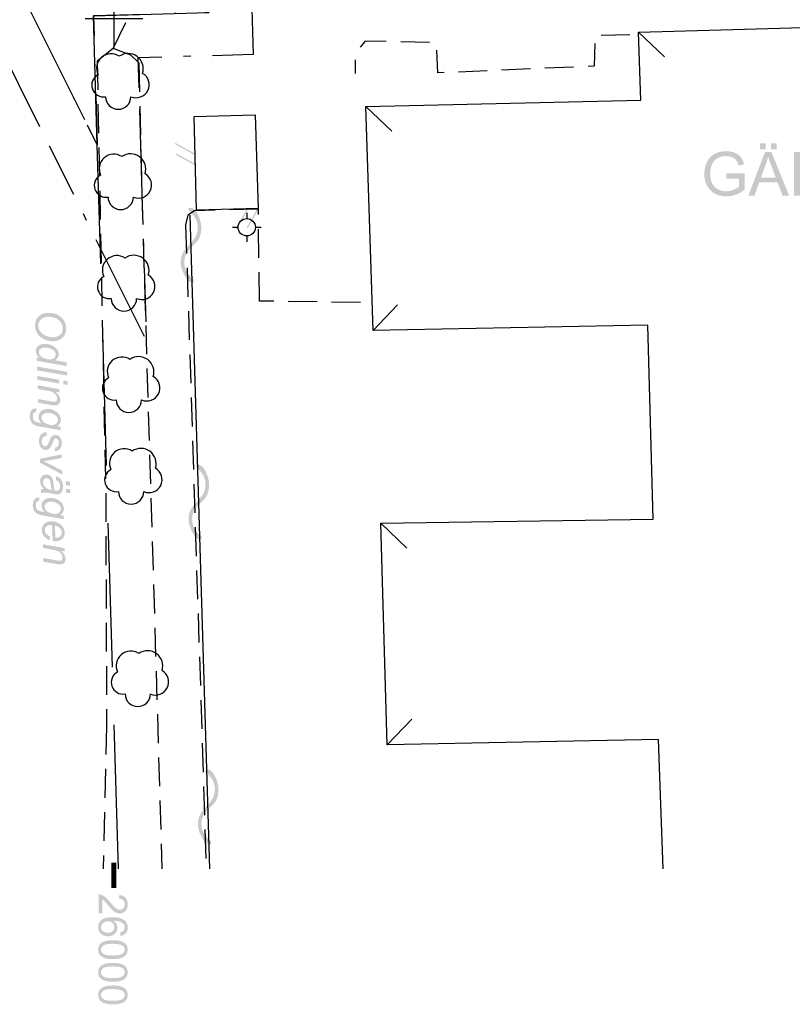
# Model space of a CAD drawing. Units: metres. Extents: x 24956 to 27543, y 84332 to 84903.
# Drawn here: x 25993 to 26047, y 84332 to 84400 of the extents above; entities that cross this region are included whole.
import ezdxf

# ---------------------------------------------------------------- set-up
doc = ezdxf.new("R2010")
doc.units = ezdxf.units.M
for name, pattern in [('PARKERING', [3, 2, -1]), ('TRAKTGRANS', [14, 10, -4]), ('VNNP_ANVANDNGR_ALT2', [14.1, 5, -2, 0.1, -2, 5]), ('VNNP_DPLANEGR', [40, 7.5, -3, 15, -3, 1, -3, 7.5])]:
    doc.linetypes.add(name, pattern=pattern)
for name, color, linetype in [('12201230', 4, 'TRAKTGRANS'), ('30410042', 4, 'Continuous'), ('30410642', 4, 'Continuous'), ('5', 1, 'Continuous'), ('54452230', 1, 'Continuous'), ('54452242', 1, 'Continuous'), ('54572830', 1, 'Continuous'), ('62450230', 1, 'Continuous'), ('70609242', 1, 'PARKERING'), ('80945830', 1, 'Continuous'), ('Fastighetsbeteckningar', 4, 'Continuous'), ('PL_L_ANVANDNINGSGRANS', 6, 'VNNP_ANVANDNGR_ALT2'), ('PL_L_DETALJPLANEGRANS_3M', 2, 'VNNP_DPLANEGR'), ('RUTNÄT', 1, 'Continuous')]:
    doc.layers.add(name, color=color, linetype=linetype)

# ---------------------------------------------------------------- blocks, each defined once
blk = doc.blocks.new('SPL700')
at = {"color": 0, "linetype": 'ByBlock'}
for p, q in [((0, 0.5), (0, 0.3)), ((-0.5, 0), (-0.3, 0)), ((0.3, 0), (0.5, 0)), ((0, -0.3), (0, -0.5))]:
    blk.add_line(p, q, dxfattribs=at)
blk.add_circle((0, 0), 0.3, dxfattribs=at)
blk = doc.blocks.new('SPL900')
at = {"color": 0, "linetype": 'ByBlock'}
for centre, radius, start, end in [((-0.151, 0.228), 0.254, 56.7635, 205.3462), ((0.14, 0.223), 0.265, 342.3247, 125.0216), ((-0.285, -0.061), 0.204, 118.1845, 279.7563), ((0.28, -0.054), 0.227, 246.8014, 60.0685), ((-0.03, -0.26), 0.22, 180.5162, 359.4838)]:
    blk.add_arc(centre, radius, start, end, dxfattribs=at)
blk = doc.blocks.new('MITTHEL')
at = {"color": 0, "linetype": 'ByBlock'}
for p, q in [((0, 0.5), (0, -0.5)), ((-0.5, 0), (0.5, 0))]:
    blk.add_line(p, q, dxfattribs=at)

msp = doc.modelspace()

# ---------------------------------------------------------------- hatches: boundary and pattern name
at = {"layer": '5'}
h = msp.add_hatch(color=256, dxfattribs=at)
h.paths.add_polyline_path([(25996.626, 84362.355), (25996.645, 84362.431), (25996.645, 84362.52), (25996.626, 84362.654), (25996.569, 84362.787), (25996.525, 84362.857), (25996.468, 84362.92), (25996.404, 84362.99), (25996.334, 84363.066), (25996.595, 84363.016), (25996.588, 84363.251), (25995.07, 84363.517), (25995.077, 84363.263), (25995.782, 84363.136), (25995.947, 84363.098), (25996.08, 84363.054), (25996.195, 84362.997), (25996.277, 84362.927), (25996.347, 84362.851), (25996.391, 84362.762), (25996.423, 84362.673), (25996.43, 84362.577), (25996.423, 84362.495), (25996.391, 84362.425), (25996.341, 84362.387), (25996.271, 84362.374), (25996.188, 84362.374), (25996.061, 84362.393), (25995.102, 84362.565), (25995.109, 84362.304), (25996.029, 84362.146), (25996.112, 84362.133), (25996.188, 84362.12), (25996.245, 84362.12), (25996.296, 84362.12), (25996.372, 84362.127), (25996.442, 84362.146), (25996.506, 84362.184), (25996.557, 84362.228), (25996.601, 84362.285)])
h.paths.add_polyline_path([(25996.43, 84363.905), (25996.499, 84363.994), (25996.544, 84364.095), (25996.576, 84364.21), (25996.582, 84364.343), (25996.569, 84364.445), (25996.544, 84364.546), (25996.506, 84364.642), (25996.455, 84364.73), (25996.385, 84364.813), (25996.309, 84364.889), (25996.207, 84364.959), (25996.099, 84365.016), (25995.979, 84365.061), (25995.858, 84365.092), (25995.737, 84365.112), (25995.617, 84365.112), (25995.439, 84365.092), (25995.28, 84365.029), (25995.153, 84364.934), (25995.064, 84364.807), (25995.032, 84364.737), (25995.013, 84364.661), (25994.994, 84364.502), (25995.013, 84364.368), (25995.045, 84364.248), (25995.102, 84364.14), (25995.178, 84364.038), (25995.267, 84363.956), (25995.356, 84363.886), (25995.445, 84363.835), (25995.54, 84363.803), (25995.559, 84364.057), (25995.413, 84364.133), (25995.299, 84364.248), (25995.261, 84364.311), (25995.236, 84364.375), (25995.217, 84364.438), (25995.204, 84364.502), (25995.21, 84364.572), (25995.229, 84364.635), (25995.261, 84364.692), (25995.312, 84364.743), (25995.369, 84364.788), (25995.445, 84364.826), (25995.528, 84364.845), (25995.629, 84364.851), (25995.712, 84364.851), (25995.75, 84363.74), (25995.864, 84363.727), (25995.972, 84363.727), (25996.112, 84363.74), (25996.233, 84363.778), (25996.341, 84363.829)])
h.paths.add_polyline_path([(25995.934, 84363.968), (25995.909, 84364.819), (25996.017, 84364.781), (25996.112, 84364.737), (25996.188, 84364.686), (25996.258, 84364.622), (25996.309, 84364.559), (25996.347, 84364.483), (25996.372, 84364.407), (25996.379, 84364.33), (25996.379, 84364.254), (25996.36, 84364.191), (25996.328, 84364.127), (25996.283, 84364.076), (25996.233, 84364.032), (25996.163, 84364), (25996.08, 84363.981), (25995.991, 84363.968), (25995.972, 84363.968)])
h.paths.add_polyline_path([(25996.264, 84365.543), (25996.385, 84365.632), (25996.468, 84365.74), (25996.518, 84365.867), (25996.531, 84366.007), (25996.518, 84366.096), (25996.493, 84366.178), (25996.461, 84366.267), (25996.41, 84366.35), (25996.347, 84366.426), (25996.271, 84366.502), (25996.182, 84366.566), (25996.074, 84366.629), (25995.966, 84366.68), (25995.852, 84366.712), (25995.731, 84366.731), (25995.604, 84366.737), (25995.458, 84366.718), (25995.331, 84366.687), (25995.223, 84366.636), (25995.134, 84366.566), (25995.064, 84366.477), (25995.013, 84366.388), (25994.988, 84366.286), (25994.975, 84366.178), (25994.994, 84366.064), (25995.039, 84365.956), (25995.102, 84365.855), (25995.197, 84365.753), (25995.07, 84365.778), (25994.95, 84365.804), (25994.848, 84365.829), (25994.772, 84365.861), (25994.715, 84365.886), (25994.664, 84365.943), (25994.62, 84366.02), (25994.594, 84366.115), (25994.581, 84366.223), (25994.588, 84366.318), (25994.607, 84366.401), (25994.639, 84366.445), (25994.677, 84366.483), (25994.728, 84366.502), (25994.804, 84366.509), (25994.823, 84366.769), (25994.747, 84366.775), (25994.639, 84366.75), (25994.543, 84366.699), (25994.467, 84366.617), (25994.41, 84366.502), (25994.378, 84366.356), (25994.372, 84366.185), (25994.397, 84366.007), (25994.461, 84365.855), (25994.55, 84365.728), (25994.677, 84365.639), (25994.747, 84365.601), (25994.835, 84365.569), (25994.937, 84365.543), (25995.051, 84365.518), (25996.518, 84365.264), (25996.512, 84365.499)])
h.paths.add_polyline_path([(25995.483, 84365.728), (25995.407, 84365.772), (25995.337, 84365.823), (25995.286, 84365.88), (25995.248, 84365.943), (25995.217, 84366.007), (25995.197, 84366.071), (25995.191, 84366.134), (25995.204, 84366.223), (25995.242, 84366.306), (25995.312, 84366.382), (25995.407, 84366.433), (25995.502, 84366.458), (25995.636, 84366.471), (25995.731, 84366.464), (25995.858, 84366.439), (25995.991, 84366.394), (25996.106, 84366.337), (25996.201, 84366.261), (25996.264, 84366.178), (25996.309, 84366.09), (25996.322, 84365.994), (25996.315, 84365.924), (25996.296, 84365.855), (25996.264, 84365.791), (25996.22, 84365.734), (25996.163, 84365.689), (25996.093, 84365.651), (25996.017, 84365.632), (25995.928, 84365.626), (25995.75, 84365.639), (25995.566, 84365.689)])
h.paths.add_polyline_path([(25996.303, 84367.055), (25996.353, 84367.112), (25996.404, 84367.207), (25996.449, 84367.309), (25996.468, 84367.43), (25996.468, 84367.563), (25996.461, 84367.69), (25996.436, 84367.804), (25996.391, 84367.906), (25996.334, 84367.995), (25996.264, 84368.071), (25996.188, 84368.141), (25996.093, 84368.192), (25995.985, 84368.236), (25995.972, 84367.976), (25996.087, 84367.919), (25996.182, 84367.83), (25996.239, 84367.715), (25996.258, 84367.569), (25996.258, 84367.487), (25996.245, 84367.417), (25996.226, 84367.353), (25996.195, 84367.303), (25996.137, 84367.252), (25996.061, 84367.233), (25995.979, 84367.239), (25995.883, 84367.258), (25995.864, 84367.322), (25995.845, 84367.398), (25995.833, 84367.493), (25995.82, 84367.607), (25995.813, 84367.715), (25995.801, 84367.811), (25995.794, 84367.881), (25995.782, 84367.931), (25995.744, 84368.058), (25995.693, 84368.16), (25995.617, 84368.249), (25995.528, 84368.312), (25995.42, 84368.351), (25995.305, 84368.363), (25995.21, 84368.351), (25995.128, 84368.325), (25995.058, 84368.281), (25994.994, 84368.224), (25994.943, 84368.154), (25994.905, 84368.071), (25994.886, 84367.982), (25994.88, 84367.881), (25994.899, 84367.747), (25994.943, 84367.62), (25995.013, 84367.493), (25995.121, 84367.366), (25995.013, 84367.353), (25994.931, 84367.334), (25994.943, 84367.068), (25995.058, 84367.099), (25995.147, 84367.106), (25995.274, 84367.106), (25995.439, 84367.08), (25995.813, 84367.01), (25995.966, 84366.985), (25996.099, 84366.979), (25996.175, 84366.991), (25996.239, 84367.017)])
h.paths.add_polyline_path([(25995.223, 84368.084), (25995.318, 84368.103), (25995.401, 84368.096), (25995.471, 84368.065), (25995.528, 84368.008), (25995.572, 84367.925), (25995.585, 84367.874), (25995.604, 84367.804), (25995.617, 84367.715), (25995.629, 84367.614), (25995.642, 84367.544), (25995.648, 84367.487), (25995.655, 84367.442), (25995.661, 84367.404), (25995.699, 84367.29), (25995.591, 84367.309), (25995.502, 84367.328), (25995.42, 84367.353), (25995.35, 84367.385), (25995.242, 84367.461), (25995.159, 84367.569), (25995.102, 84367.684), (25995.083, 84367.811), (25995.096, 84367.931), (25995.147, 84368.027)])
h.paths.add_polyline_path([(25996.969, 84367.322), (25996.677, 84367.372), (25996.684, 84367.099), (25996.982, 84367.055)])
h.paths.add_polyline_path([(25996.95, 84367.842), (25996.658, 84367.893), (25996.671, 84367.627), (25996.963, 84367.576)])
h.paths.add_polyline_path([(25996.379, 84369.506), (25996.372, 84369.754), (25994.874, 84369.456), (25994.88, 84369.17), (25996.417, 84368.357), (25996.41, 84368.63), (25995.483, 84369.106), (25995.286, 84369.202), (25995.109, 84369.278), (25995.255, 84369.297), (25995.375, 84369.316), (25995.477, 84369.335), (25995.553, 84369.348)])
h.paths.add_polyline_path([(25996.341, 84370.802), (25996.296, 84370.891), (25996.239, 84370.967), (25996.169, 84371.031), (25996.093, 84371.069), (25996.01, 84371.094), (25995.921, 84371.101), (25995.826, 84371.081), (25995.744, 84371.043), (25995.674, 84370.98), (25995.61, 84370.897), (25995.591, 84370.859), (25995.566, 84370.802), (25995.534, 84370.726), (25995.496, 84370.631), (25995.458, 84370.542), (25995.426, 84370.465), (25995.388, 84370.408), (25995.363, 84370.37), (25995.299, 84370.332), (25995.236, 84370.313), (25995.191, 84370.319), (25995.147, 84370.332), (25995.109, 84370.357), (25995.07, 84370.396), (25995.039, 84370.44), (25995.02, 84370.504), (25995.001, 84370.567), (25994.994, 84370.65), (25995.001, 84370.764), (25995.039, 84370.866), (25995.09, 84370.942), (25995.159, 84370.993), (25995.248, 84371.024), (25995.35, 84371.037), (25995.324, 84371.291), (25995.191, 84371.278), (25995.077, 84371.247), (25994.982, 84371.189), (25994.912, 84371.107), (25994.855, 84371.005), (25994.823, 84370.897), (25994.797, 84370.783), (25994.797, 84370.656), (25994.816, 84370.478), (25994.874, 84370.326), (25994.95, 84370.205), (25995.051, 84370.122), (25995.159, 84370.072), (25995.274, 84370.059), (25995.356, 84370.072), (25995.426, 84370.091), (25995.496, 84370.135), (25995.553, 84370.192), (25995.598, 84370.243), (25995.642, 84370.326), (25995.693, 84370.434), (25995.744, 84370.567), (25995.782, 84370.65), (25995.807, 84370.713), (25995.833, 84370.764), (25995.852, 84370.796), (25995.909, 84370.84), (25995.972, 84370.859), (25996.042, 84370.847), (25996.112, 84370.789), (25996.156, 84370.707), (25996.175, 84370.586), (25996.175, 84370.51), (25996.163, 84370.44), (25996.137, 84370.377), (25996.106, 84370.326), (25996.068, 84370.281), (25996.017, 84370.256), (25995.96, 84370.23), (25995.896, 84370.224), (25995.921, 84369.97), (25996.023, 84369.989), (25996.112, 84370.021), (25996.195, 84370.072), (25996.258, 84370.135), (25996.315, 84370.224), (25996.353, 84370.319), (25996.372, 84370.44), (25996.379, 84370.573), (25996.366, 84370.694)])
h.paths.add_polyline_path([(25996.055, 84371.71), (25996.175, 84371.806), (25996.258, 84371.913), (25996.309, 84372.04), (25996.315, 84372.18), (25996.309, 84372.269), (25996.283, 84372.352), (25996.252, 84372.434), (25996.201, 84372.523), (25996.137, 84372.599), (25996.061, 84372.669), (25995.972, 84372.739), (25995.864, 84372.796), (25995.756, 84372.847), (25995.642, 84372.885), (25995.521, 84372.904), (25995.394, 84372.904), (25995.248, 84372.892), (25995.121, 84372.86), (25995.013, 84372.803), (25994.924, 84372.733), (25994.855, 84372.65), (25994.804, 84372.555), (25994.772, 84372.46), (25994.766, 84372.345), (25994.785, 84372.237), (25994.829, 84372.129), (25994.893, 84372.028), (25994.988, 84371.926), (25994.861, 84371.952), (25994.74, 84371.971), (25994.639, 84372.002), (25994.562, 84372.028), (25994.505, 84372.06), (25994.448, 84372.117), (25994.41, 84372.193), (25994.385, 84372.282), (25994.372, 84372.39), (25994.378, 84372.491), (25994.397, 84372.574), (25994.429, 84372.618), (25994.467, 84372.65), (25994.518, 84372.669), (25994.594, 84372.676), (25994.613, 84372.942), (25994.537, 84372.942), (25994.423, 84372.923), (25994.327, 84372.872), (25994.251, 84372.79), (25994.2, 84372.669), (25994.169, 84372.523), (25994.162, 84372.358), (25994.188, 84372.18), (25994.251, 84372.028), (25994.34, 84371.901), (25994.467, 84371.806), (25994.537, 84371.774), (25994.626, 84371.742), (25994.728, 84371.71), (25994.842, 84371.691), (25996.309, 84371.431), (25996.303, 84371.672)])
h.paths.add_polyline_path([(25995.274, 84371.901), (25995.197, 84371.945), (25995.128, 84371.996), (25995.077, 84372.053), (25995.039, 84372.117), (25995.007, 84372.174), (25994.988, 84372.237), (25994.982, 84372.301), (25994.994, 84372.396), (25995.032, 84372.479), (25995.102, 84372.549), (25995.197, 84372.606), (25995.293, 84372.631), (25995.426, 84372.644), (25995.521, 84372.637), (25995.648, 84372.612), (25995.782, 84372.568), (25995.896, 84372.504), (25995.991, 84372.428), (25996.055, 84372.345), (25996.093, 84372.256), (25996.112, 84372.168), (25996.106, 84372.091), (25996.087, 84372.028), (25996.055, 84371.964), (25996.01, 84371.907), (25995.953, 84371.863), (25995.883, 84371.825), (25995.807, 84371.806), (25995.718, 84371.793), (25995.54, 84371.806), (25995.356, 84371.863)])
h.paths.add_polyline_path([(25996.258, 84373.387), (25996.271, 84373.463), (25996.277, 84373.552), (25996.252, 84373.692), (25996.195, 84373.819), (25996.15, 84373.889), (25996.099, 84373.952), (25996.036, 84374.022), (25995.96, 84374.098), (25996.226, 84374.054), (25996.22, 84374.282), (25994.696, 84374.549), (25994.708, 84374.295), (25995.413, 84374.168), (25995.572, 84374.136), (25995.712, 84374.086), (25995.82, 84374.028), (25995.909, 84373.959), (25995.972, 84373.882), (25996.023, 84373.8), (25996.048, 84373.704), (25996.061, 84373.609), (25996.055, 84373.527), (25996.023, 84373.463), (25995.966, 84373.419), (25995.902, 84373.406), (25995.813, 84373.406), (25995.693, 84373.425), (25994.728, 84373.597), (25994.74, 84373.336), (25995.661, 84373.177), (25995.744, 84373.165), (25995.813, 84373.152), (25995.877, 84373.152), (25995.921, 84373.152), (25996.004, 84373.158), (25996.074, 84373.177), (25996.137, 84373.215), (25996.188, 84373.26), (25996.226, 84373.323)])
h.paths.add_polyline_path([(25996.779, 84374.835), (25996.48, 84374.886), (25996.493, 84374.625), (25996.785, 84374.575)])
h.paths.add_polyline_path([(25996.195, 84374.937), (25994.677, 84375.197), (25994.689, 84374.943), (25996.207, 84374.676)])
h.paths.add_polyline_path([(25996.753, 84375.483), (25994.658, 84375.851), (25994.664, 84375.591), (25996.766, 84375.229)])
h.paths.add_polyline_path([(25995.909, 84376.283), (25996.029, 84376.366), (25996.106, 84376.467), (25996.156, 84376.588), (25996.169, 84376.721), (25996.156, 84376.804), (25996.137, 84376.886), (25996.093, 84376.969), (25996.042, 84377.051), (25995.979, 84377.134), (25995.896, 84377.204), (25995.801, 84377.267), (25995.693, 84377.325), (25995.572, 84377.369), (25995.452, 84377.401), (25995.318, 84377.42), (25995.185, 84377.42), (25995.045, 84377.407), (25994.918, 84377.375), (25994.816, 84377.331), (25994.728, 84377.267), (25994.664, 84377.185), (25994.613, 84377.102), (25994.588, 84377.007), (25994.581, 84376.899), (25994.601, 84376.785), (25994.651, 84376.67), (25994.734, 84376.556), (25994.848, 84376.448), (25994.632, 84376.486), (25994.639, 84376.251), (25996.734, 84375.883), (25996.728, 84376.143)])
h.paths.add_polyline_path([(25995.115, 84376.448), (25994.982, 84376.524), (25994.899, 84376.594), (25994.842, 84376.67), (25994.804, 84376.753), (25994.791, 84376.836), (25994.804, 84376.931), (25994.848, 84377.02), (25994.912, 84377.083), (25994.994, 84377.128), (25995.102, 84377.153), (25995.242, 84377.166), (25995.369, 84377.159), (25995.509, 84377.128), (25995.648, 84377.077), (25995.763, 84377.007), (25995.852, 84376.937), (25995.909, 84376.861), (25995.947, 84376.785), (25995.96, 84376.696), (25995.953, 84376.626), (25995.934, 84376.562), (25995.909, 84376.505), (25995.864, 84376.454), (25995.807, 84376.41), (25995.744, 84376.385), (25995.674, 84376.359), (25995.585, 84376.353), (25995.413, 84376.359), (25995.261, 84376.391)])
h.paths.add_polyline_path([(25996.455, 84377.877), (25996.563, 84378.01), (25996.639, 84378.163), (25996.677, 84378.334), (25996.69, 84378.519), (25996.684, 84378.633), (25996.658, 84378.741), (25996.633, 84378.842), (25996.588, 84378.938), (25996.537, 84379.033), (25996.474, 84379.122), (25996.404, 84379.211), (25996.322, 84379.287), (25996.226, 84379.363), (25996.131, 84379.42), (25996.023, 84379.478), (25995.915, 84379.516), (25995.794, 84379.547), (25995.674, 84379.566), (25995.54, 84379.579), (25995.407, 84379.579), (25995.286, 84379.573), (25995.172, 84379.547), (25995.064, 84379.509), (25994.956, 84379.459), (25994.855, 84379.395), (25994.772, 84379.319), (25994.696, 84379.236), (25994.632, 84379.135), (25994.581, 84379.033), (25994.55, 84378.919), (25994.531, 84378.798), (25994.524, 84378.677), (25994.537, 84378.563), (25994.562, 84378.449), (25994.594, 84378.334), (25994.645, 84378.226), (25994.74, 84378.074), (25994.874, 84377.934), (25995.032, 84377.814), (25995.217, 84377.712), (25995.35, 84377.661), (25995.49, 84377.629), (25995.636, 84377.61), (25995.788, 84377.61), (25995.985, 84377.629), (25996.169, 84377.68), (25996.322, 84377.763)])
h.paths.add_polyline_path([(25995.229, 84379.281), (25995.401, 84379.306), (25995.623, 84379.3), (25995.826, 84379.255), (25996.004, 84379.185), (25996.156, 84379.077), (25996.283, 84378.957), (25996.379, 84378.817), (25996.436, 84378.671), (25996.455, 84378.512), (25996.449, 84378.392), (25996.417, 84378.277), (25996.366, 84378.169), (25996.29, 84378.074), (25996.188, 84377.998), (25996.074, 84377.941), (25995.947, 84377.903), (25995.794, 84377.883), (25995.604, 84377.896), (25995.407, 84377.941), (25995.223, 84378.01), (25995.064, 84378.106), (25994.943, 84378.226), (25994.842, 84378.36), (25994.785, 84378.506), (25994.759, 84378.665), (25994.759, 84378.747), (25994.772, 84378.83), (25994.797, 84378.906), (25994.835, 84378.982), (25994.931, 84379.122), (25995.07, 84379.217)])
h = msp.add_hatch(color=256, dxfattribs=at)
h.paths.add_polyline_path([(26000.704, 84331.756), (26000.812, 84331.845), (26000.894, 84331.959), (26000.939, 84332.092), (26000.958, 84332.245), (26000.951, 84332.346), (26000.926, 84332.442), (26000.894, 84332.531), (26000.843, 84332.607), (26000.78, 84332.677), (26000.697, 84332.734), (26000.608, 84332.785), (26000.507, 84332.823), (26000.386, 84332.855), (26000.253, 84332.88), (26000.1, 84332.893), (25999.929, 84332.899), (25999.668, 84332.886), (25999.44, 84332.848), (25999.256, 84332.785), (25999.11, 84332.702), (25999.021, 84332.607), (25998.957, 84332.499), (25998.919, 84332.378), (25998.906, 84332.245), (25998.913, 84332.137), (25998.938, 84332.042), (25998.97, 84331.953), (25999.021, 84331.876), (25999.084, 84331.807), (25999.167, 84331.749), (25999.256, 84331.699), (25999.357, 84331.661), (25999.478, 84331.629), (25999.611, 84331.603), (25999.764, 84331.591), (25999.929, 84331.591), (26000.075, 84331.591), (26000.196, 84331.597), (26000.31, 84331.61), (26000.405, 84331.635), (26000.57, 84331.686)])
h.paths.add_polyline_path([(25999.7, 84332.639), (25999.808, 84332.645), (25999.929, 84332.645), (26000.151, 84332.639), (26000.342, 84332.613), (26000.494, 84332.575), (26000.602, 84332.524), (26000.665, 84332.467), (26000.71, 84332.397), (26000.735, 84332.327), (26000.748, 84332.245), (26000.735, 84332.162), (26000.704, 84332.086), (26000.653, 84332.016), (26000.583, 84331.953), (26000.538, 84331.927), (26000.481, 84331.902), (26000.418, 84331.883), (26000.335, 84331.864), (26000.253, 84331.851), (26000.151, 84331.845), (26000.043, 84331.838), (25999.929, 84331.838), (25999.808, 84331.838), (25999.7, 84331.845), (25999.599, 84331.851), (25999.516, 84331.864), (25999.433, 84331.883), (25999.37, 84331.902), (25999.313, 84331.927), (25999.268, 84331.953), (25999.198, 84332.016), (25999.148, 84332.086), (25999.116, 84332.162), (25999.103, 84332.245), (25999.116, 84332.327), (25999.148, 84332.404), (25999.198, 84332.467), (25999.268, 84332.531), (25999.313, 84332.556), (25999.37, 84332.581), (25999.433, 84332.601), (25999.51, 84332.62), (25999.599, 84332.632)])
h.paths.add_polyline_path([(26000.704, 84333.325), (26000.812, 84333.413), (26000.894, 84333.528), (26000.939, 84333.661), (26000.958, 84333.814), (26000.951, 84333.915), (26000.926, 84334.01), (26000.894, 84334.099), (26000.843, 84334.176), (26000.78, 84334.245), (26000.697, 84334.303), (26000.608, 84334.353), (26000.507, 84334.392), (26000.386, 84334.43), (26000.253, 84334.449), (26000.1, 84334.461), (25999.929, 84334.468), (25999.668, 84334.455), (25999.44, 84334.417), (25999.256, 84334.353), (25999.11, 84334.271), (25999.021, 84334.176), (25998.957, 84334.074), (25998.919, 84333.953), (25998.906, 84333.814), (25998.913, 84333.706), (25998.938, 84333.61), (25998.97, 84333.521), (25999.021, 84333.445), (25999.084, 84333.382), (25999.167, 84333.318), (25999.256, 84333.274), (25999.357, 84333.229), (25999.478, 84333.198), (25999.611, 84333.178), (25999.764, 84333.159), (25999.929, 84333.159), (26000.075, 84333.159), (26000.196, 84333.172), (26000.31, 84333.185), (26000.405, 84333.204), (26000.57, 84333.255)])
h.paths.add_polyline_path([(25999.599, 84334.201), (25999.7, 84334.214), (25999.808, 84334.214), (25999.929, 84334.22), (26000.151, 84334.207), (26000.342, 84334.188), (26000.494, 84334.15), (26000.602, 84334.093), (26000.665, 84334.036), (26000.71, 84333.972), (26000.735, 84333.896), (26000.748, 84333.814), (26000.735, 84333.731), (26000.704, 84333.655), (26000.653, 84333.585), (26000.583, 84333.521), (26000.538, 84333.496), (26000.481, 84333.471), (26000.418, 84333.452), (26000.335, 84333.439), (26000.253, 84333.426), (26000.151, 84333.413), (26000.043, 84333.407), (25999.929, 84333.407), (25999.808, 84333.407), (25999.7, 84333.413), (25999.599, 84333.426), (25999.516, 84333.439), (25999.433, 84333.452), (25999.37, 84333.477), (25999.313, 84333.496), (25999.268, 84333.521), (25999.198, 84333.585), (25999.148, 84333.655), (25999.116, 84333.731), (25999.103, 84333.814), (25999.116, 84333.896), (25999.148, 84333.972), (25999.198, 84334.042), (25999.268, 84334.099), (25999.313, 84334.131), (25999.37, 84334.15), (25999.433, 84334.176), (25999.51, 84334.188)])
h.paths.add_polyline_path([(26000.704, 84334.893), (26000.812, 84334.982), (26000.894, 84335.096), (26000.939, 84335.23), (26000.958, 84335.382), (26000.951, 84335.49), (26000.926, 84335.586), (26000.894, 84335.668), (26000.843, 84335.744), (26000.78, 84335.814), (26000.697, 84335.871), (26000.608, 84335.922), (26000.507, 84335.967), (26000.386, 84335.998), (26000.253, 84336.017), (26000.1, 84336.036), (25999.929, 84336.036), (25999.668, 84336.024), (25999.44, 84335.986), (25999.256, 84335.928), (25999.11, 84335.84), (25999.021, 84335.751), (25998.957, 84335.643), (25998.919, 84335.522), (25998.906, 84335.382), (25998.913, 84335.281), (25998.938, 84335.179), (25998.97, 84335.096), (25999.021, 84335.02), (25999.084, 84334.95), (25999.167, 84334.893), (25999.256, 84334.842), (25999.357, 84334.798), (25999.478, 84334.766), (25999.611, 84334.747), (25999.764, 84334.734), (25999.929, 84334.728), (26000.075, 84334.728), (26000.196, 84334.741), (26000.31, 84334.754), (26000.405, 84334.773), (26000.57, 84334.83)])
h.paths.add_polyline_path([(25999.7, 84335.782), (25999.808, 84335.789), (25999.929, 84335.789), (26000.151, 84335.782), (26000.342, 84335.757), (26000.494, 84335.719), (26000.602, 84335.662), (26000.665, 84335.605), (26000.71, 84335.541), (26000.735, 84335.465), (26000.748, 84335.389), (26000.735, 84335.3), (26000.704, 84335.223), (26000.653, 84335.154), (26000.583, 84335.096), (26000.538, 84335.065), (26000.481, 84335.046), (26000.418, 84335.027), (26000.335, 84335.008), (26000.253, 84334.995), (26000.151, 84334.989), (26000.043, 84334.982), (25999.929, 84334.976), (25999.808, 84334.982), (25999.7, 84334.989), (25999.599, 84334.995), (25999.516, 84335.008), (25999.433, 84335.027), (25999.37, 84335.046), (25999.313, 84335.065), (25999.268, 84335.096), (25999.198, 84335.154), (25999.148, 84335.223), (25999.116, 84335.3), (25999.103, 84335.382), (25999.116, 84335.465), (25999.148, 84335.541), (25999.198, 84335.611), (25999.268, 84335.674), (25999.313, 84335.7), (25999.37, 84335.725), (25999.433, 84335.744), (25999.51, 84335.757), (25999.599, 84335.77)])
h.paths.add_polyline_path([(26000.062, 84336.481), (26000.145, 84336.57), (26000.202, 84336.672), (26000.234, 84336.779), (26000.246, 84336.9), (26000.227, 84337.04), (26000.183, 84337.173), (26000.094, 84337.288), (25999.98, 84337.389), (26000.119, 84337.383), (26000.246, 84337.37), (26000.354, 84337.345), (26000.443, 84337.319), (26000.589, 84337.243), (26000.691, 84337.142), (26000.742, 84337.04), (26000.754, 84336.926), (26000.748, 84336.856), (26000.729, 84336.792), (26000.697, 84336.735), (26000.646, 84336.684), (26000.608, 84336.652), (26000.564, 84336.627), (26000.507, 84336.608), (26000.437, 84336.589), (26000.456, 84336.341), (26000.564, 84336.36), (26000.665, 84336.398), (26000.748, 84336.456), (26000.824, 84336.519), (26000.881, 84336.602), (26000.926, 84336.697), (26000.951, 84336.799), (26000.958, 84336.913), (26000.945, 84337.065), (26000.9, 84337.199), (26000.824, 84337.319), (26000.729, 84337.421), (26000.577, 84337.516), (26000.38, 84337.586), (26000.151, 84337.624), (26000.018, 84337.637), (25999.878, 84337.637), (25999.637, 84337.624), (25999.433, 84337.592), (25999.262, 84337.529), (25999.135, 84337.446), (25999.033, 84337.338), (25998.963, 84337.218), (25998.919, 84337.084), (25998.906, 84336.938), (25998.913, 84336.849), (25998.925, 84336.767), (25998.957, 84336.691), (25998.995, 84336.614), (25999.097, 84336.487), (25999.243, 84336.392), (25999.325, 84336.354), (25999.408, 84336.329), (25999.503, 84336.316), (25999.592, 84336.31), (25999.732, 84336.322), (25999.853, 84336.354), (25999.967, 84336.405)])
h.paths.add_polyline_path([(25999.465, 84337.338), (25999.592, 84337.351), (25999.681, 84337.338), (25999.764, 84337.319), (25999.84, 84337.281), (25999.903, 84337.23), (25999.961, 84337.173), (25999.999, 84337.103), (26000.018, 84337.027), (26000.024, 84336.951), (26000.018, 84336.868), (25999.999, 84336.792), (25999.961, 84336.722), (25999.903, 84336.665), (25999.84, 84336.621), (25999.764, 84336.583), (25999.675, 84336.564), (25999.573, 84336.557), (25999.472, 84336.564), (25999.383, 84336.589), (25999.3, 84336.621), (25999.23, 84336.665), (25999.179, 84336.729), (25999.135, 84336.792), (25999.116, 84336.862), (25999.103, 84336.938), (25999.122, 84337.046), (25999.167, 84337.148), (25999.243, 84337.23), (25999.345, 84337.294)])
h.paths.add_polyline_path([(26000.799, 84338.069), (26000.869, 84338.158), (26000.913, 84338.266), (26000.945, 84338.386), (26000.958, 84338.526), (26000.945, 84338.659), (26000.92, 84338.786), (26000.875, 84338.888), (26000.805, 84338.983), (26000.723, 84339.06), (26000.627, 84339.117), (26000.507, 84339.155), (26000.373, 84339.18), (26000.348, 84338.926), (26000.437, 84338.92), (26000.513, 84338.901), (26000.583, 84338.869), (26000.64, 84338.818), (26000.685, 84338.761), (26000.723, 84338.691), (26000.742, 84338.615), (26000.748, 84338.532), (26000.742, 84338.45), (26000.723, 84338.374), (26000.691, 84338.31), (26000.646, 84338.253), (26000.596, 84338.208), (26000.538, 84338.177), (26000.475, 84338.158), (26000.411, 84338.151), (26000.342, 84338.158), (26000.265, 84338.183), (26000.196, 84338.221), (26000.119, 84338.272), (26000.037, 84338.348), (25999.935, 84338.45), (25999.827, 84338.577), (25999.694, 84338.723), (25999.611, 84338.825), (25999.535, 84338.907), (25999.459, 84338.983), (25999.389, 84339.04), (25999.256, 84339.136), (25999.116, 84339.199), (25999.027, 84339.225), (25998.938, 84339.231), (25998.938, 84337.897), (25999.186, 84337.897), (25999.186, 84338.882), (25999.249, 84338.837), (25999.319, 84338.78), (25999.357, 84338.736), (25999.414, 84338.678), (25999.484, 84338.596), (25999.567, 84338.494), (25999.675, 84338.374), (25999.77, 84338.266), (25999.846, 84338.183), (25999.922, 84338.113), (26000.043, 84338.012), (26000.164, 84337.948), (26000.278, 84337.91), (26000.399, 84337.897), (26000.513, 84337.91), (26000.615, 84337.942), (26000.71, 84337.993)])
at = {"layer": '54452242'}
for points in [[(26005.371, 84386.864), (26005.295, 84386.87), (26005.232, 84386.864), (26005.187, 84386.838), (26005.162, 84386.807), (26005.149, 84386.756), (26005.314, 84386.578), (26005.448, 84386.426), (26005.549, 84386.305), (26005.613, 84386.216), (26005.695, 84386.064), (26005.759, 84385.898), (26005.797, 84385.721), (26005.81, 84385.536), (26005.81, 84385.409), (26005.797, 84385.289), (26005.778, 84385.168), (26005.746, 84385.054), (26005.702, 84384.946), (26005.651, 84384.838), (26005.587, 84384.736), (26005.511, 84384.641), (26005.333, 84384.431), (26005.175, 84384.247), (26005.041, 84384.095), (26004.933, 84383.974), (26004.857, 84383.872), (26004.8, 84383.765), (26004.743, 84383.657), (26004.705, 84383.536), (26004.673, 84383.415), (26004.647, 84383.288), (26004.635, 84383.161), (26004.635, 84383.021), (26004.654, 84382.844), (26004.705, 84382.653), (26004.781, 84382.437), (26004.882, 84382.209), (26004.952, 84382.082), (26005.022, 84381.974), (26005.092, 84381.878), (26005.162, 84381.802), (26005.232, 84381.745), (26005.308, 84381.707), (26005.378, 84381.681), (26005.448, 84381.675), (26005.479, 84381.681), (26005.543, 84381.7), (26005.543, 84381.891), (26005.39, 84382.018), (26005.263, 84382.145), (26005.149, 84382.285), (26005.06, 84382.424), (26004.99, 84382.571), (26004.933, 84382.717), (26004.901, 84382.869), (26004.882, 84383.034), (26004.889, 84383.168), (26004.901, 84383.295), (26004.921, 84383.422), (26004.952, 84383.536), (26004.997, 84383.644), (26005.048, 84383.745), (26005.111, 84383.847), (26005.187, 84383.936), (26005.365, 84384.12), (26005.524, 84384.279), (26005.657, 84384.412), (26005.765, 84384.52), (26005.841, 84384.628), (26005.905, 84384.736), (26005.956, 84384.851), (26006, 84384.978), (26006.032, 84385.111), (26006.051, 84385.244), (26006.064, 84385.39), (26006.064, 84385.543), (26006.045, 84385.733), (26006.006, 84385.93), (26005.937, 84386.14), (26005.848, 84386.349), (26005.791, 84386.476), (26005.721, 84386.584), (26005.657, 84386.673), (26005.587, 84386.75), (26005.517, 84386.8), (26005.448, 84386.845)], [(26005.911, 84369.03), (26005.835, 84369.036), (26005.772, 84369.03), (26005.727, 84369.005), (26005.702, 84368.973), (26005.689, 84368.922), (26005.854, 84368.744), (26005.987, 84368.592), (26006.089, 84368.471), (26006.153, 84368.382), (26006.235, 84368.23), (26006.299, 84368.065), (26006.337, 84367.887), (26006.349, 84367.703), (26006.349, 84367.576), (26006.337, 84367.455), (26006.318, 84367.334), (26006.286, 84367.22), (26006.241, 84367.112), (26006.191, 84367.01), (26006.127, 84366.903), (26006.051, 84366.807), (26005.873, 84366.598), (26005.714, 84366.413), (26005.581, 84366.261), (26005.473, 84366.14), (26005.397, 84366.039), (26005.34, 84365.931), (26005.283, 84365.823), (26005.244, 84365.702), (26005.213, 84365.581), (26005.187, 84365.461), (26005.175, 84365.327), (26005.175, 84365.188), (26005.194, 84365.01), (26005.244, 84364.819), (26005.321, 84364.603), (26005.429, 84364.375), (26005.492, 84364.248), (26005.562, 84364.14), (26005.632, 84364.045), (26005.702, 84363.968), (26005.772, 84363.911), (26005.848, 84363.873), (26005.918, 84363.848), (26005.987, 84363.841), (26006.026, 84363.848), (26006.083, 84363.867), (26006.083, 84364.057), (26005.93, 84364.184), (26005.803, 84364.311), (26005.689, 84364.451), (26005.6, 84364.591), (26005.53, 84364.737), (26005.473, 84364.883), (26005.441, 84365.035), (26005.429, 84365.2), (26005.429, 84365.334), (26005.441, 84365.461), (26005.46, 84365.588), (26005.492, 84365.702), (26005.537, 84365.81), (26005.587, 84365.912), (26005.651, 84366.013), (26005.727, 84366.102), (26005.905, 84366.286), (26006.064, 84366.445), (26006.197, 84366.579), (26006.305, 84366.687), (26006.381, 84366.795), (26006.445, 84366.903), (26006.496, 84367.017), (26006.54, 84367.144), (26006.572, 84367.277), (26006.591, 84367.411), (26006.603, 84367.557), (26006.603, 84367.709), (26006.584, 84367.9), (26006.546, 84368.096), (26006.476, 84368.306), (26006.388, 84368.522), (26006.33, 84368.643), (26006.261, 84368.751), (26006.197, 84368.84), (26006.127, 84368.916), (26006.057, 84368.967), (26005.987, 84369.011)], [(26006.559, 84347.881), (26006.483, 84347.887), (26006.419, 84347.875), (26006.375, 84347.856), (26006.349, 84347.818), (26006.343, 84347.767), (26006.508, 84347.589), (26006.635, 84347.443), (26006.737, 84347.322), (26006.8, 84347.227), (26006.883, 84347.075), (26006.946, 84346.909), (26006.985, 84346.732), (26007.004, 84346.547), (26007.004, 84346.42), (26006.991, 84346.3), (26006.965, 84346.185), (26006.934, 84346.071), (26006.896, 84345.957), (26006.838, 84345.855), (26006.775, 84345.754), (26006.705, 84345.652), (26006.521, 84345.442), (26006.368, 84345.258), (26006.235, 84345.106), (26006.121, 84344.985), (26006.051, 84344.883), (26005.987, 84344.775), (26005.937, 84344.667), (26005.892, 84344.547), (26005.86, 84344.426), (26005.841, 84344.305), (26005.829, 84344.172), (26005.829, 84344.039), (26005.848, 84343.861), (26005.892, 84343.664), (26005.968, 84343.448), (26006.076, 84343.219), (26006.146, 84343.092), (26006.216, 84342.984), (26006.286, 84342.889), (26006.356, 84342.813), (26006.426, 84342.756), (26006.496, 84342.718), (26006.565, 84342.692), (26006.642, 84342.686), (26006.673, 84342.692), (26006.737, 84342.711), (26006.73, 84342.908), (26006.584, 84343.029), (26006.451, 84343.162), (26006.343, 84343.296), (26006.248, 84343.435), (26006.178, 84343.581), (26006.127, 84343.728), (26006.089, 84343.886), (26006.076, 84344.045), (26006.076, 84344.178), (26006.089, 84344.312), (26006.108, 84344.433), (26006.146, 84344.547), (26006.184, 84344.655), (26006.235, 84344.763), (26006.299, 84344.858), (26006.375, 84344.947), (26006.553, 84345.131), (26006.711, 84345.29), (26006.845, 84345.423), (26006.959, 84345.538), (26007.029, 84345.639), (26007.092, 84345.747), (26007.143, 84345.868), (26007.188, 84345.989), (26007.219, 84346.122), (26007.239, 84346.255), (26007.251, 84346.401), (26007.251, 84346.554), (26007.232, 84346.744), (26007.194, 84346.941), (26007.131, 84347.151), (26007.042, 84347.367), (26006.978, 84347.487), (26006.915, 84347.595), (26006.845, 84347.684), (26006.781, 84347.76), (26006.711, 84347.818), (26006.635, 84347.856)]]:
    msp.add_hatch(color=256, dxfattribs=at).paths.add_polyline_path(points)
at = {"layer": '62450230'}
for points in [[(26005.676, 84390.598), (26004.285, 84391.373), (26004.209, 84391.303), (26005.6, 84390.535)], [(26005.74, 84389.862), (26004.349, 84390.63), (26004.273, 84390.56), (26005.664, 84389.792)], [(26009.315, 84386.781), (26009.245, 84386.857), (26008.471, 84385.46), (26008.534, 84385.378)], [(26010.065, 84386.838), (26009.995, 84386.915), (26009.22, 84385.517), (26009.283, 84385.441)]]:
    msp.add_hatch(color=256, dxfattribs=at).paths.add_polyline_path(points)
at = {"layer": 'Fastighetsbeteckningar'}
h = msp.add_hatch(color=256, dxfattribs=at)
h.paths.add_polyline_path([(26043.616, 84388.02), (26043.762, 84388.134), (26043.762, 84389.258), (26042.479, 84389.258), (26042.479, 84388.896), (26043.362, 84388.896), (26043.362, 84388.331), (26043.292, 84388.28), (26043.203, 84388.223), (26043.101, 84388.172), (26042.987, 84388.121), (26042.86, 84388.077), (26042.733, 84388.045), (26042.606, 84388.026), (26042.479, 84388.02), (26042.333, 84388.026), (26042.187, 84388.051), (26042.047, 84388.096), (26041.914, 84388.153), (26041.793, 84388.229), (26041.679, 84388.318), (26041.59, 84388.433), (26041.514, 84388.56), (26041.45, 84388.706), (26041.406, 84388.864), (26041.38, 84389.042), (26041.374, 84389.239), (26041.38, 84389.404), (26041.399, 84389.557), (26041.437, 84389.709), (26041.488, 84389.855), (26041.571, 84390.008), (26041.679, 84390.154), (26041.819, 84390.274), (26042.003, 84390.376), (26042.104, 84390.414), (26042.219, 84390.439), (26042.339, 84390.452), (26042.473, 84390.459), (26042.695, 84390.439), (26042.892, 84390.376), (26042.981, 84390.338), (26043.057, 84390.287), (26043.12, 84390.23), (26043.178, 84390.166), (26043.228, 84390.09), (26043.273, 84390.008), (26043.311, 84389.912), (26043.349, 84389.798), (26043.717, 84389.9), (26043.673, 84390.046), (26043.616, 84390.179), (26043.559, 84390.293), (26043.489, 84390.395), (26043.406, 84390.484), (26043.305, 84390.566), (26043.197, 84390.636), (26043.07, 84390.694), (26042.936, 84390.738), (26042.79, 84390.77), (26042.638, 84390.795), (26042.479, 84390.801), (26042.257, 84390.789), (26042.053, 84390.751), (26041.857, 84390.694), (26041.679, 84390.611), (26041.514, 84390.509), (26041.374, 84390.376), (26041.247, 84390.224), (26041.145, 84390.039), (26041.063, 84389.849), (26041.006, 84389.646), (26040.974, 84389.43), (26040.961, 84389.214), (26040.974, 84388.998), (26041.006, 84388.788), (26041.063, 84388.591), (26041.145, 84388.407), (26041.253, 84388.236), (26041.38, 84388.083), (26041.526, 84387.956), (26041.698, 84387.848), (26041.882, 84387.766), (26042.085, 84387.709), (26042.288, 84387.67), (26042.511, 84387.658), (26042.67, 84387.664), (26042.835, 84387.689), (26042.993, 84387.728), (26043.152, 84387.778), (26043.311, 84387.842), (26043.463, 84387.924)])
h.paths.add_polyline_path([(26057.302, 84387.709), (26057.302, 84390.389), (26058.305, 84390.389), (26058.305, 84390.751), (26055.905, 84390.751), (26055.905, 84390.389), (26056.902, 84390.389), (26056.902, 84387.709)])
h.paths.add_polyline_path([(26053.714, 84388.071), (26053.714, 84389.099), (26055.39, 84389.099), (26055.39, 84389.461), (26053.714, 84389.461), (26053.714, 84390.389), (26055.504, 84390.389), (26055.504, 84390.751), (26053.313, 84390.751), (26053.313, 84387.709), (26055.574, 84387.709), (26055.574, 84388.071)])
h.paths.add_polyline_path([(26052.323, 84388.032), (26052.456, 84388.191), (26052.513, 84388.28), (26052.57, 84388.388), (26052.621, 84388.502), (26052.659, 84388.629), (26052.697, 84388.769), (26052.723, 84388.922), (26052.735, 84389.074), (26052.742, 84389.245), (26052.735, 84389.442), (26052.716, 84389.627), (26052.678, 84389.804), (26052.621, 84389.969), (26052.558, 84390.122), (26052.475, 84390.255), (26052.38, 84390.376), (26052.266, 84390.49), (26052.17, 84390.56), (26052.062, 84390.624), (26051.948, 84390.668), (26051.821, 84390.706), (26051.719, 84390.725), (26051.592, 84390.738), (26051.453, 84390.744), (26051.281, 84390.751), (26050.24, 84390.751), (26050.24, 84387.709), (26051.332, 84387.709), (26051.592, 84387.721), (26051.821, 84387.759), (26052.018, 84387.823), (26052.183, 84387.912)])
h.paths.add_polyline_path([(26050.64, 84388.071), (26050.64, 84390.389), (26051.281, 84390.389), (26051.446, 84390.382), (26051.586, 84390.376), (26051.707, 84390.357), (26051.796, 84390.325), (26051.904, 84390.274), (26052.005, 84390.198), (26052.094, 84390.103), (26052.177, 84389.982), (26052.246, 84389.842), (26052.291, 84389.671), (26052.323, 84389.474), (26052.335, 84389.252), (26052.329, 84389.087), (26052.31, 84388.934), (26052.291, 84388.795), (26052.253, 84388.668), (26052.208, 84388.553), (26052.158, 84388.452), (26052.1, 84388.363), (26052.031, 84388.28), (26051.91, 84388.191), (26051.757, 84388.128), (26051.669, 84388.102), (26051.554, 84388.083), (26051.434, 84388.071), (26051.288, 84388.071)])
h.paths.add_polyline_path([(26048.9, 84389.01), (26048.76, 84389.087), (26048.963, 84389.131), (26049.141, 84389.188), (26049.287, 84389.271), (26049.401, 84389.373), (26049.497, 84389.487), (26049.56, 84389.62), (26049.598, 84389.76), (26049.611, 84389.919), (26049.605, 84390.039), (26049.579, 84390.16), (26049.541, 84390.268), (26049.484, 84390.376), (26049.42, 84390.471), (26049.338, 84390.554), (26049.249, 84390.617), (26049.147, 84390.668), (26049.033, 84390.7), (26048.893, 84390.725), (26048.722, 84390.744), (26048.531, 84390.751), (26047.191, 84390.751), (26047.191, 84387.709), (26047.591, 84387.709), (26047.591, 84389.061), (26048.055, 84389.061), (26048.131, 84389.055), (26048.188, 84389.055), (26048.239, 84389.049), (26048.277, 84389.042), (26048.373, 84389.01), (26048.461, 84388.96), (26048.512, 84388.928), (26048.557, 84388.883), (26048.614, 84388.826), (26048.665, 84388.756), (26048.728, 84388.674), (26048.798, 84388.579), (26048.874, 84388.471), (26048.957, 84388.337), (26049.357, 84387.709), (26049.859, 84387.709), (26049.331, 84388.534), (26049.255, 84388.648), (26049.173, 84388.756), (26049.001, 84388.941)])
h.paths.add_polyline_path([(26047.591, 84389.417), (26047.591, 84390.408), (26048.55, 84390.408), (26048.709, 84390.401), (26048.842, 84390.376), (26048.957, 84390.332), (26049.046, 84390.274), (26049.116, 84390.198), (26049.166, 84390.116), (26049.192, 84390.027), (26049.204, 84389.925), (26049.198, 84389.849), (26049.185, 84389.785), (26049.154, 84389.715), (26049.122, 84389.652), (26049.02, 84389.55), (26048.887, 84389.474), (26048.798, 84389.449), (26048.696, 84389.436), (26048.582, 84389.423), (26048.455, 84389.417)])
h.paths.add_polyline_path([(26046.848, 84387.709), (26045.616, 84390.751), (26045.178, 84390.751), (26044.016, 84387.709), (26044.441, 84387.709), (26044.772, 84388.629), (26046.042, 84388.629), (26046.391, 84387.709)])
h.paths.add_polyline_path([(26045.311, 84390.135), (26045.388, 84390.427), (26045.426, 84390.293), (26045.477, 84390.147), (26045.54, 84389.982), (26045.61, 84389.798), (26045.921, 84388.96), (26044.886, 84388.96), (26045.216, 84389.849)])
h.paths.add_polyline_path([(26045.985, 84391.348), (26045.591, 84391.348), (26045.591, 84390.929), (26045.985, 84390.929)])
h.paths.add_polyline_path([(26045.21, 84391.348), (26044.822, 84391.348), (26044.822, 84390.929), (26045.21, 84390.929)])

# ---------------------------------------------------------------- linework, layer by layer
at = {"layer": '12201230'}
for points in [[(25865.985, 84402.395), (25898, 84438), (25939, 84441.5), (25960, 84442), (25980.999, 84427), (25998.845, 84391.235)], [(25998.845, 84391.235), (25998.584, 84400.188), (26006.581, 84400.42), (26006.232, 84412.415), (25998.721, 84440.427), (26088, 84438), (26089, 84428), (26115, 84422), (26115.868, 84407.309), (26116.821, 84402.283), (26119.018, 84397.662), (26122.315, 84393.75), (26156.693, 84362.22), (26162.194, 84355.453), (26165.518, 84347.389), (26166.154, 84341)], [(26000.308, 84341), (25998.845, 84391.235)]]:
    msp.add_lwpolyline(points, dxfattribs=at)
at = {"layer": '30410042'}
msp.add_lwpolyline([(26038.105, 84341), (26037.782, 84349.963), (26018.963, 84349.609), (26018.513, 84364.973), (26037.409, 84365.252), (26037.05, 84378.734), (26017.976, 84378.357), (26017.477, 84393.899), (26036.551, 84394.328), (26036.399, 84399.052), (26051.917, 84399.5), (26052.043, 84394.649), (26080.844, 84395.28), (26081.167, 84379.866), (26052.392, 84379.312), (26052.699, 84365.904), (26081.5, 84366.509), (26081.974, 84350.968), (26053.301, 84350.488), (26053.556, 84341)], dxfattribs=at)
at = {"layer": '30410642'}
for p, q in [((26036.399, 84399.052), (26038.204, 84397.353)), ((26017.477, 84393.899), (26019.283, 84392.188)), ((26017.976, 84378.357), (26019.67, 84380.141)), ((26018.513, 84364.973), (26020.313, 84363.249)), ((26018.963, 84349.609), (26020.661, 84351.391))]:
    msp.add_line(p, q, dxfattribs=at)
at = {"layer": '5', "const_width": 0.356}
msp.add_lwpolyline([(25999.999, 84341.428), (25999.999, 84339.663)], dxfattribs=at)
at = {"layer": '54452230'}
msp.add_line((26006.659, 84341), (26005.286, 84386.367), dxfattribs=at)
at = {"layer": '62450230'}
msp.add_lwpolyline([(26005.734, 84386.711), (26005.561, 84393.202), (26009.811, 84393.316), (26010.016, 84386.814), (26005.734, 84386.711)], dxfattribs=at)
at = {"layer": '70609242'}
msp.add_line((25999.957, 84397.931), (26006.303, 84410.896), dxfattribs=at)
at = {"layer": '70609242', "flags": 128}
msp.add_lwpolyline([(26035.806, 84398.873), (26033.369, 84398.825), (26033.326, 84396.697), (26022.48, 84396.231), (26022.365, 84398.336), (26017.437, 84398.425), (26016.746, 84397.649), (26016.742, 84396.195)], dxfattribs=at)
at = {"layer": '70609242'}
for points in [[(25999.957, 84397.931), (25998.833, 84397.056), (25999.428, 84367.069), (25999.491, 84350.927), (25999.254, 84341)], [(25999.957, 84397.931), (26000, 84397.915), (26001.15, 84397.493), (26001.719, 84396.92), (26001.935, 84387.705), (26003.336, 84341)], [(26017.099, 84380.302), (26010.091, 84380.397), (26010.026, 84386.765), (26005.59, 84386.66), (26005.134, 84386.356), (26004.978, 84385.69), (26006.4, 84341)]]:
    msp.add_lwpolyline(points, dxfattribs=at)
at = {"layer": 'PL_L_ANVANDNINGSGRANS', "flags": 128}
msp.add_lwpolyline([(25777.14, 84372.133), (25776.966, 84371.928), (25768.515, 84360.715), (25765.147, 84361.526), (25754.584, 84363.525), (25747.576, 84364.406), (25739.671, 84364.018), (25732.351, 84363.18), (25714.075, 84513.711), (25705, 84587), (25892.826, 84888.72), (26000, 84811.043), (26159.3, 84696.684), (26199.392, 84678.748), (26261.026, 84654.404), (26279.768, 84507.041), (26280.519, 84383.803), (26089, 84428), (26088, 84438), (25998.721, 84440.427), (26006.232, 84412.415), (26006.581, 84400.42), (25998.584, 84400.188), (25998.845, 84391.235), (25987.175, 84414.622)], dxfattribs=at)
at = {"layer": 'PL_L_DETALJPLANEGRANS_3M', "ltscale": 0.5, "flags": 128}
msp.add_lwpolyline([(25767.789, 84357.804), (25764.517, 84358.593), (25754.117, 84360.56), (25747.462, 84361.397), (25739.915, 84361.026), (25729.732, 84359.861), (25711.097, 84513.346), (25701.892, 84587.685), (25891.98, 84893.038), (26001.755, 84813.476), (26160.803, 84699.298), (26200.556, 84681.514), (26263.778, 84656.542), (26282.767, 84507.24), (26283.542, 84380.027), (26086.229, 84425.561), (26085.278, 84435.073), (26002.66, 84437.319), (26009.221, 84412.853), (26009.667, 84397.508), (26001.67, 84397.276), (26002.241, 84377.711), (25985.484, 84411.292), (25978.702, 84410.141), (25869.142, 84391.552), (25852.922, 84387.151), (25810.494, 84373.681), (25808.795, 84369.41), (25794.328, 84369.283), (25791.231, 84364.982), (25788.793, 84361.271), (25787.635, 84359.405), (25784.209, 84353.567), (25767.765, 84357.81)], dxfattribs=at)

# ---------------------------------------------------------------- block references
at = {"layer": '54572830', "xscale": 4, "yscale": 4}
for p in [(26000.418, 84395.627), (26000.593, 84388.662), (26000.817, 84381.623), (26001.157, 84374.586), (26001.313, 84368.223), (26001.773, 84354.176)]:
    msp.add_blockref('SPL900', p, dxfattribs=at)
at = {"layer": '80945830', "xscale": 2, "yscale": 2, "zscale": 2}
msp.add_blockref('SPL700', (26009.218, 84385.517), dxfattribs=at)
at = {"layer": 'RUTNÄT', "xscale": 4, "yscale": 4, "zscale": 4}
msp.add_blockref('MITTHEL', (26000, 84400), dxfattribs=at)

doc.saveas('drawing.dxf')
